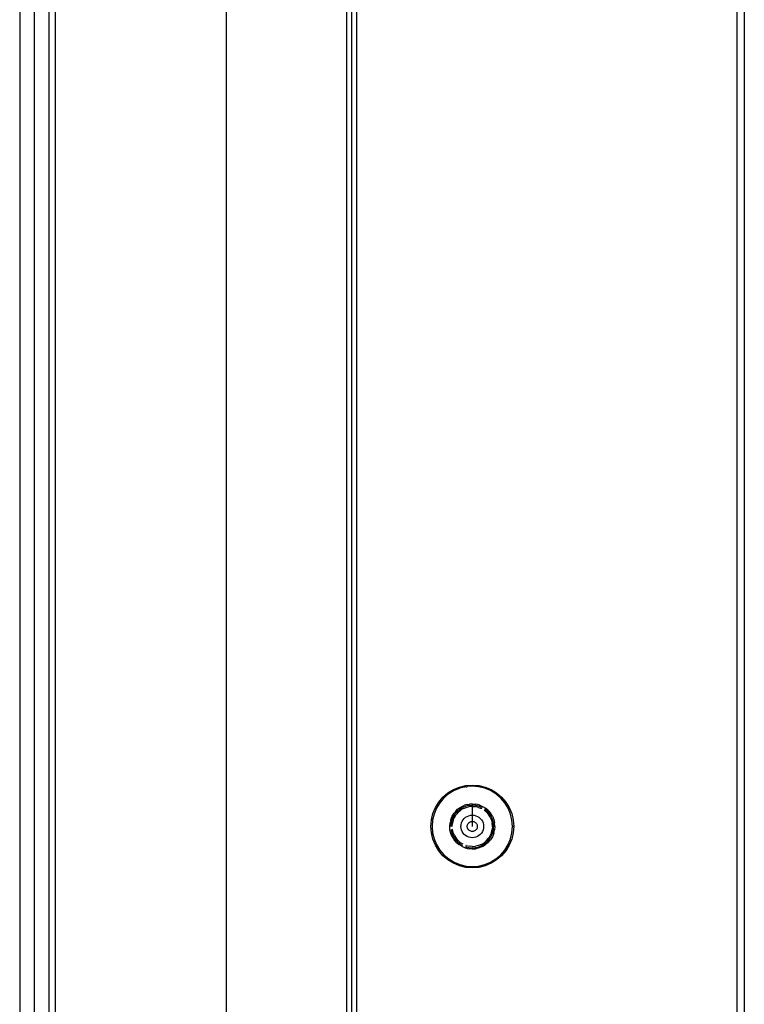
# Model space of a CAD drawing. Extents: x -3535 to 3520, y -2217 to 2317.
# Drawn here: x 1180 to 1325, y -308 to -112 of the extents above; entities that cross this region are included whole.
import ezdxf

# ---------------------------------------------------------------- set-up
doc = ezdxf.new("R2010")
doc.units = 0
doc.layers.get('0').update_dxf_attribs({"linetype": 'CONTINUOUS'})

msp = doc.modelspace()

# ---------------------------------------------------------------- linework, layer by layer
for p, q in [((1323.19, 42.59), (1323.19, -677.41)), ((1324.67, 42.59), (1324.67, -677.41)), ((1247.53, -644.39), (1247.53, 5.61)), ((1246.51, -615.42), (1246.55, -23.35)), ((1245.53, -611.78), (1245.53, -26.99)), ((1221.58, -604.39), (1221.58, -34.39)), ((1180.45, -96.29), (1180.45, -546.29)), ((1183.33, -96.29), (1183.33, -546.29)), ((1186.33, -546.29), (1186.33, -96.29)), ((1187.53, -96.29), (1187.53, -546.29)), ((1266.79, -265.06), (1267.98, -264.57)), ((1267.98, -264.57), (1269.24, -264.26)), ((1268.26, -264.75), (1268.06, -264.8)), ((1268.66, -264.63), (1268.26, -264.75)), ((1269.08, -264.56), (1268.66, -264.63)), ((1269.28, -264.51), (1269.08, -264.56)), ((1269.24, -264.26), (1270.53, -264.16)), ((1269.28, -264.51), (1269.46, -264.5)), ((1269.46, -264.5), (1269.59, -264.47)), ((1270.53, -264.41), (1269.59, -264.47)), ((1270.53, -264.16), (1271.82, -264.26)), ((1271.78, -264.51), (1270.53, -264.41)), ((1273, -264.8), (1271.78, -264.51)), ((1271.82, -264.26), (1273.08, -264.57)), ((1273.08, -264.57), (1274.28, -265.06)), ((1263.86, -267.56), (1264.7, -266.58)), ((1264.7, -266.58), (1265.68, -265.74)), ((1265.03, -266.62), (1264.88, -266.75)), ((1265.34, -266.33), (1265.03, -266.62)), ((1265.67, -266.08), (1265.34, -266.33)), ((1265.83, -265.94), (1265.67, -266.08)), ((1265.68, -265.74), (1266.79, -265.06)), ((1265.94, -265.87), (1265.83, -265.94)), ((1266.09, -265.76), (1265.94, -265.87)), ((1266.9, -265.28), (1266.09, -265.76)), ((1267.76, -264.91), (1266.9, -265.28)), ((1267.94, -264.85), (1267.76, -264.91)), ((1268.06, -264.8), (1267.94, -264.85)), ((1274.16, -265.28), (1273, -264.8)), ((1275.23, -265.94), (1274.16, -265.28)), ((1274.28, -265.06), (1275.38, -265.74)), ((1276.19, -266.75), (1275.23, -265.94)), ((1275.38, -265.74), (1276.37, -266.58)), ((1276.37, -266.58), (1277.21, -267.56)), ((1262.69, -269.86), (1263.18, -268.67)), ((1263.18, -268.67), (1263.86, -267.56)), ((1264.06, -267.71), (1263.4, -268.78)), ((1264.66, -266.98), (1264.06, -267.71)), ((1264.79, -266.85), (1264.66, -266.98)), ((1264.88, -266.75), (1264.79, -266.85)), ((1268.04, -268.68), (1267.62, -269)), ((1268.6, -268.62), (1268.03, -268.97)), ((1268.49, -268.41), (1268.04, -268.68)), ((1268.49, -268.41), (1268.98, -268.2)), ((1269.22, -268.37), (1268.64, -268.61)), ((1268.79, -268.82), (1269.3, -268.61)), ((1269.48, -268.05), (1268.98, -268.2)), ((1269.87, -268.21), (1269.22, -268.37)), ((1269.3, -268.61), (1269.91, -268.46)), ((1269.48, -268.05), (1270, -267.96)), ((1270.53, -268.16), (1269.87, -268.21)), ((1270.53, -268.41), (1269.91, -268.46)), ((1270.53, -267.93), (1270, -267.96)), ((1270.53, -267.93), (1271.23, -267.98)), ((1270.53, -267.93), (1270.53, -268.16)), ((1271.2, -268.21), (1270.53, -268.16)), ((1270.53, -268.16), (1270.53, -268.41)), ((1270.53, -268.41), (1271.16, -268.46)), ((1270.53, -268.41), (1270.53, -270.16)), ((1271.77, -268.61), (1271.16, -268.46)), ((1271.85, -268.37), (1271.2, -268.21)), ((1271.91, -268.14), (1271.23, -267.98)), ((1271.77, -268.61), (1272.35, -268.85)), ((1272.46, -268.62), (1271.85, -268.37)), ((1271.91, -268.14), (1272.56, -268.41)), ((1272.49, -268.64), (1272.46, -268.62)), ((1272.56, -268.41), (1273.16, -268.78)), ((1277, -267.71), (1276.19, -266.75)), ((1277.66, -268.78), (1277, -267.71)), ((1277.21, -267.56), (1277.88, -268.67)), ((1277.88, -268.67), (1278.38, -269.86)), ((1262.38, -271.12), (1262.69, -269.86)), ((1262.92, -269.94), (1262.63, -271.16)), ((1263.4, -268.78), (1262.92, -269.94)), ((1266.27, -271.03), (1266.53, -270.38)), ((1266.75, -270.48), (1266.49, -271.1)), ((1266.53, -270.38), (1266.9, -269.78)), ((1266.73, -271.18), (1266.97, -270.6)), ((1267.09, -269.91), (1266.75, -270.48)), ((1267.24, -269.37), (1266.9, -269.78)), ((1266.97, -270.6), (1267.3, -270.06)), ((1267.53, -269.41), (1267.09, -269.91)), ((1267.24, -269.37), (1267.62, -269)), ((1267.7, -269.58), (1267.3, -270.06)), ((1268.03, -268.97), (1267.53, -269.41)), ((1267.7, -269.58), (1268.18, -269.18)), ((1268.72, -268.85), (1268.18, -269.18)), ((1268.94, -270.82), (1269.21, -270.59)), ((1269.21, -270.59), (1269.51, -270.4)), ((1269.51, -270.4), (1269.84, -270.27)), ((1269.84, -270.27), (1270.18, -270.19)), ((1270.18, -270.19), (1270.53, -270.16)), ((1270.53, -270.16), (1270.88, -270.19)), ((1270.53, -270.16), (1270.53, -271.41)), ((1270.88, -270.19), (1271.23, -270.27)), ((1271.23, -270.27), (1271.55, -270.4)), ((1271.55, -270.4), (1271.86, -270.59)), ((1271.86, -270.59), (1272.13, -270.82)), ((1272.35, -268.85), (1272.41, -268.88)), ((1273.36, -269.58), (1272.88, -269.18)), ((1273.54, -269.41), (1273.03, -268.97)), ((1273.7, -269.23), (1273.16, -268.78)), ((1273.36, -269.58), (1273.77, -270.06)), ((1273.97, -269.91), (1273.54, -269.41)), ((1273.7, -269.23), (1274.16, -269.77)), ((1274.1, -270.6), (1273.77, -270.06)), ((1274.32, -270.48), (1273.97, -269.91)), ((1274.1, -270.6), (1274.34, -271.18)), ((1274.53, -270.37), (1274.16, -269.77)), ((1274.57, -271.1), (1274.32, -270.48)), ((1274.53, -270.37), (1274.8, -271.02)), ((1278.14, -269.94), (1277.66, -268.78)), ((1278.43, -271.16), (1278.14, -269.94)), ((1278.38, -269.86), (1278.68, -271.12)), ((1262.28, -272.41), (1262.38, -271.12)), ((1262.38, -273.7), (1262.28, -272.41)), ((1262.63, -271.16), (1262.53, -272.41)), ((1262.53, -272.41), (1262.63, -273.66)), ((1266.05, -272.41), (1266.1, -271.71)), ((1266.09, -273.11), (1266.05, -272.41)), ((1266.27, -271.03), (1266.1, -271.71)), ((1266.33, -271.75), (1266.28, -272.41)), ((1266.49, -271.1), (1266.33, -271.75)), ((1266.53, -272.41), (1266.58, -271.79)), ((1266.73, -271.18), (1266.58, -271.79)), ((1268.28, -272.41), (1268.31, -272.06)), ((1268.31, -272.76), (1268.28, -272.41)), ((1268.31, -272.06), (1268.39, -271.71)), ((1268.39, -271.71), (1268.52, -271.39)), ((1268.52, -271.39), (1268.71, -271.09)), ((1268.71, -271.09), (1268.94, -270.82)), ((1269.53, -272.41), (1269.54, -272.25)), ((1269.54, -272.57), (1269.53, -272.41)), ((1269.54, -272.25), (1269.58, -272.1)), ((1269.58, -272.72), (1269.54, -272.57)), ((1269.58, -272.1), (1269.64, -271.96)), ((1269.64, -271.96), (1269.72, -271.82)), ((1269.72, -271.82), (1269.82, -271.7)), ((1269.82, -271.7), (1269.94, -271.6)), ((1269.94, -271.6), (1270.08, -271.52)), ((1270.08, -271.52), (1270.22, -271.46)), ((1270.22, -271.46), (1270.38, -271.42)), ((1270.38, -271.42), (1270.53, -271.41)), ((1270.53, -271.41), (1270.69, -271.42)), ((1270.53, -271.41), (1270.53, -272.41)), ((1270.69, -271.42), (1270.84, -271.46)), ((1270.84, -271.46), (1270.99, -271.52)), ((1270.99, -271.52), (1271.12, -271.6)), ((1271.12, -271.6), (1271.24, -271.7)), ((1271.24, -271.7), (1271.34, -271.82)), ((1271.34, -271.82), (1271.42, -271.96)), ((1271.42, -271.96), (1271.48, -272.1)), ((1271.48, -272.1), (1271.52, -272.25)), ((1271.52, -272.57), (1271.48, -272.72)), ((1271.52, -272.25), (1271.53, -272.41)), ((1271.53, -272.41), (1271.52, -272.57)), ((1272.13, -270.82), (1272.35, -271.09)), ((1272.35, -271.09), (1272.54, -271.39)), ((1272.54, -271.39), (1272.67, -271.71)), ((1272.67, -271.71), (1272.76, -272.06)), ((1272.76, -272.06), (1272.79, -272.41)), ((1272.79, -272.41), (1272.76, -272.76)), ((1274.34, -271.18), (1274.48, -271.79)), ((1274.53, -272.41), (1274.48, -271.79)), ((1274.53, -272.41), (1274.48, -273.04)), ((1274.73, -271.75), (1274.57, -271.1)), ((1274.78, -272.41), (1274.73, -271.75)), ((1274.73, -273.08), (1274.78, -272.41)), ((1275.02, -272.41), (1274.78, -272.41)), ((1274.8, -271.02), (1274.96, -271.7)), ((1275.02, -272.41), (1274.96, -271.7)), ((1275.02, -272.41), (1274.96, -273.12)), ((1278.53, -272.41), (1278.43, -271.16)), ((1278.43, -273.66), (1278.53, -272.41)), ((1278.78, -272.41), (1278.53, -272.41)), ((1278.68, -271.12), (1278.78, -272.41)), ((1278.78, -272.41), (1278.68, -273.7)), ((1262.69, -274.96), (1262.38, -273.7)), ((1262.63, -273.66), (1262.92, -274.88)), ((1266.27, -273.8), (1266.09, -273.11)), ((1266.53, -274.45), (1266.27, -273.8)), ((1266.33, -273.04), (1266.33, -273.08)), ((1266.33, -273.08), (1266.49, -273.72)), ((1266.49, -273.72), (1266.75, -274.34)), ((1266.53, -274.45), (1266.9, -275.05)), ((1266.58, -273.04), (1266.58, -272.96)), ((1266.73, -273.65), (1266.58, -273.04)), ((1266.97, -274.23), (1266.73, -273.65)), ((1266.75, -274.34), (1267.09, -274.91)), ((1266.97, -274.23), (1267.3, -274.76)), ((1268.39, -273.11), (1268.31, -272.76)), ((1268.52, -273.43), (1268.39, -273.11)), ((1268.71, -273.74), (1268.52, -273.43)), ((1268.94, -274), (1268.71, -273.74)), ((1269.21, -274.23), (1268.94, -274)), ((1269.51, -274.42), (1269.21, -274.23)), ((1269.84, -274.55), (1269.51, -274.42)), ((1269.64, -272.87), (1269.58, -272.72)), ((1269.72, -273), (1269.64, -272.87)), ((1269.82, -273.12), (1269.72, -273)), ((1269.94, -273.22), (1269.82, -273.12)), ((1270.18, -274.64), (1269.84, -274.55)), ((1270.08, -273.3), (1269.94, -273.22)), ((1270.22, -273.36), (1270.08, -273.3)), ((1270.38, -273.4), (1270.22, -273.36)), ((1270.53, -273.41), (1270.38, -273.4)), ((1270.69, -273.4), (1270.53, -273.41)), ((1270.84, -273.36), (1270.69, -273.4)), ((1270.99, -273.3), (1270.84, -273.36)), ((1271.23, -274.55), (1270.88, -274.64)), ((1271.12, -273.22), (1270.99, -273.3)), ((1271.24, -273.12), (1271.12, -273.22)), ((1271.55, -274.42), (1271.23, -274.55)), ((1271.34, -273), (1271.24, -273.12)), ((1271.42, -272.87), (1271.34, -273)), ((1271.48, -272.72), (1271.42, -272.87)), ((1271.86, -274.23), (1271.55, -274.42)), ((1272.13, -274), (1271.86, -274.23)), ((1272.35, -273.74), (1272.13, -274)), ((1272.54, -273.43), (1272.35, -273.74)), ((1272.67, -273.11), (1272.54, -273.43)), ((1272.76, -272.76), (1272.67, -273.11)), ((1274.1, -274.23), (1273.77, -274.76)), ((1273.97, -274.91), (1274.32, -274.34)), ((1274.34, -273.65), (1274.1, -274.23)), ((1274.53, -274.45), (1274.16, -275.05)), ((1274.32, -274.34), (1274.57, -273.72)), ((1274.34, -273.65), (1274.48, -273.04)), ((1274.8, -273.81), (1274.53, -274.45)), ((1274.57, -273.72), (1274.73, -273.08)), ((1274.8, -273.81), (1274.96, -273.12)), ((1278.14, -274.88), (1278.43, -273.66)), ((1278.68, -273.7), (1278.38, -274.96)), ((1263.18, -276.16), (1262.69, -274.96)), ((1262.92, -274.88), (1263.4, -276.04)), ((1263.86, -277.26), (1263.18, -276.16)), ((1263.4, -276.04), (1264.06, -277.11)), ((1267.36, -275.58), (1266.9, -275.05)), ((1267.09, -274.91), (1267.53, -275.42)), ((1267.7, -275.24), (1267.3, -274.76)), ((1267.36, -275.58), (1267.89, -276.04)), ((1267.53, -275.42), (1268.03, -275.85)), ((1267.7, -275.24), (1268.18, -275.65)), ((1268.5, -276.4), (1267.89, -276.04)), ((1268.03, -275.85), (1268.6, -276.2)), ((1268.71, -275.97), (1268.18, -275.65)), ((1268.5, -276.4), (1268.7, -276.49)), ((1268.7, -276.49), (1269.14, -276.68)), ((1269.18, -276.44), (1269.22, -276.45)), ((1269.3, -276.22), (1269.22, -276.18)), ((1269.22, -276.45), (1269.87, -276.61)), ((1269.3, -276.22), (1269.91, -276.36)), ((1270.53, -276.41), (1269.91, -276.36)), ((1270.53, -274.66), (1270.18, -274.64)), ((1270.88, -274.64), (1270.53, -274.66)), ((1270.53, -276.41), (1271.16, -276.36)), ((1271.77, -276.22), (1271.16, -276.36)), ((1271.2, -276.61), (1271.85, -276.45)), ((1272.27, -276.01), (1271.77, -276.22)), ((1271.85, -276.45), (1272.42, -276.21)), ((1272.56, -276.41), (1271.91, -276.68)), ((1272.35, -275.98), (1272.88, -275.65)), ((1272.46, -276.2), (1273.03, -275.85)), ((1272.56, -276.41), (1273.16, -276.04)), ((1273.36, -275.24), (1272.88, -275.65)), ((1273.03, -275.85), (1273.54, -275.42)), ((1273.7, -275.59), (1273.16, -276.04)), ((1273.36, -275.24), (1273.77, -274.76)), ((1273.54, -275.42), (1273.97, -274.91)), ((1273.7, -275.59), (1274.16, -275.05)), ((1277, -277.11), (1277.66, -276.04)), ((1277.88, -276.16), (1277.21, -277.26)), ((1277.66, -276.04), (1278.14, -274.88)), ((1278.38, -274.96), (1277.88, -276.16)), ((1264.7, -278.24), (1263.86, -277.26)), ((1264.06, -277.11), (1264.88, -278.07)), ((1265.68, -279.09), (1264.7, -278.24)), ((1264.88, -278.07), (1265.83, -278.88)), ((1269.14, -276.68), (1269.83, -276.84)), ((1270.53, -276.9), (1269.83, -276.84)), ((1269.87, -276.61), (1270.53, -276.66)), ((1270.53, -276.66), (1271.2, -276.61)), ((1270.53, -276.9), (1271.23, -276.84)), ((1271.91, -276.68), (1271.23, -276.84)), ((1275.23, -278.88), (1276.19, -278.07)), ((1276.37, -278.24), (1275.38, -279.09)), ((1276.19, -278.07), (1277, -277.11)), ((1277.21, -277.26), (1276.37, -278.24)), ((1266.79, -279.76), (1265.68, -279.09)), ((1265.83, -278.88), (1266.9, -279.54)), ((1267.98, -280.26), (1266.79, -279.76)), ((1266.9, -279.54), (1268.06, -280.02)), ((1269.24, -280.56), (1267.98, -280.26)), ((1268.06, -280.02), (1269.28, -280.31)), ((1269.28, -280.31), (1270.53, -280.41)), ((1270.53, -280.41), (1271.78, -280.31)), ((1271.78, -280.31), (1273, -280.02)), ((1273.08, -280.26), (1271.82, -280.56)), ((1273, -280.02), (1274.16, -279.54)), ((1274.28, -279.76), (1273.08, -280.26)), ((1274.16, -279.54), (1275.23, -278.88)), ((1275.38, -279.09), (1274.28, -279.76)), ((1270.53, -280.66), (1269.24, -280.56)), ((1271.82, -280.56), (1270.53, -280.66))]:
    msp.add_line(p, q)

doc.saveas('drawing.dxf')
